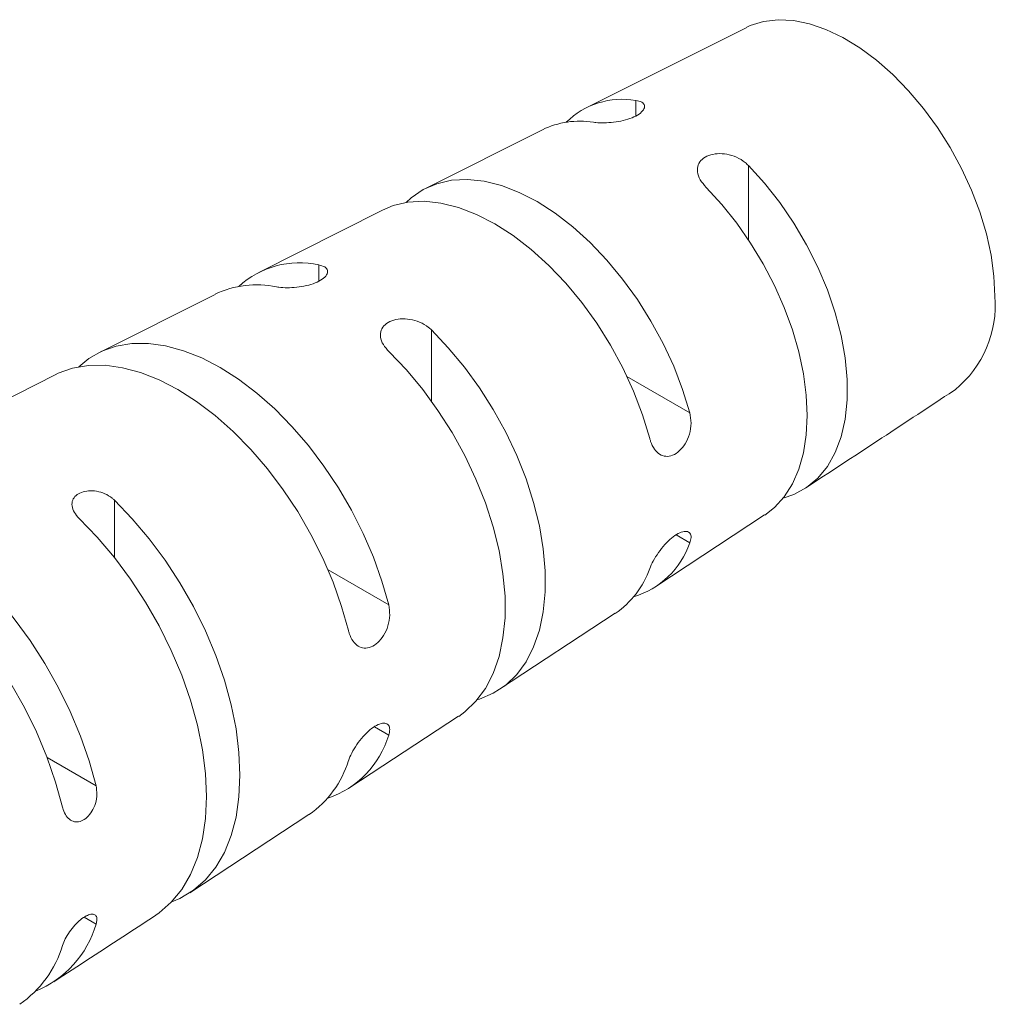
# Paper-space layout 'Sheet4' of a CAD drawing. Units: inches. Extents: x 0.3 to 21.8, y 0.2 to 16.9.
# Drawn here: x 7.8 to 9.7, y 11.4 to 13.4 of the extents above; entities that cross this region are included whole.
import ezdxf

# ---------------------------------------------------------------- set-up
doc = ezdxf.new("R2010")
doc.units = ezdxf.units.IN
doc.header["$MEASUREMENT"] = 0

psp = doc.layouts.new('Sheet4')

# ---------------------------------------------------------------- linework, layer by layer
at = {"color": 7, "linetype": 'Continuous', "lineweight": 15}
for p, q in [((9.2373, 13.3726), (8.9209, 13.2142)), ((8.8346, 13.171), (8.6045, 13.0557)), ((8.5183, 13.0124), (8.2741, 12.8893)), ((8.1878, 12.8459), (7.9581, 12.7301)), ((7.8719, 12.6867), (7.6205, 12.5601)), ((9.0587, 12.2689), (9.2737, 12.4102)), ((8.7495, 12.0657), (8.9781, 12.2159)), ((8.4537, 11.8714), (8.6689, 12.0127)), ((8.1379, 11.6638), (8.3731, 11.8184))]:
    psp.add_line(p, q, dxfattribs=at)
at = {"color": 8, "linetype": 'Continuous', "lineweight": 15}
for p, q in [((9.0189, 13.1986), (9.0189, 13.2291)), ((9.2416, 12.9536), (9.2416, 13.1005)), ((8.3925, 12.9041), (8.3925, 12.8722)), ((8.6153, 12.6348), (8.6153, 12.7755)), ((9.1258, 12.6121), (9.0013, 12.6839)), ((7.9889, 12.326), (7.9889, 12.4393)), ((9.0987, 12.3705), (9.1258, 12.3549)), ((8.5307, 12.2324), (8.4109, 12.3015)), ((8.5024, 11.9915), (8.5307, 11.9752)), ((7.9524, 11.8752), (7.8556, 11.931)), ((7.9292, 11.6153), (7.9524, 11.6019))]:
    psp.add_line(p, q, dxfattribs=at)
at = {"color": 7, "linetype": 'Continuous', "lineweight": 15, "flags": 128}
for points in [[(9.7288, 12.8425), (9.7269, 12.882), (9.7212, 12.9233), (9.7118, 12.9657), (9.6988, 13.0087), (9.6824, 13.0517), (9.6628, 13.0942), (9.6402, 13.1357), (9.615, 13.1755), (9.5874, 13.2131), (9.5579, 13.2482), (9.5268, 13.2801), (9.4946, 13.3085), (9.4615, 13.3331), (9.4282, 13.3534), (9.3949, 13.3693), (9.3622, 13.3806), (9.3304, 13.387), (9.3001, 13.3885), (9.2715, 13.3851), (9.2451, 13.3768), (9.237, 13.3731)], [(9.2416, 13.1005), (9.2735, 13.0653), (9.3035, 13.0271), (9.3313, 12.9863), (9.3564, 12.9436), (9.3786, 12.8995), (9.3976, 12.8545), (9.4131, 12.8092), (9.4248, 12.7643), (9.4328, 12.7203), (9.4368, 12.6777), (9.4368, 12.6372), (9.4328, 12.5993), (9.4248, 12.5645), (9.4131, 12.5332), (9.3976, 12.5058), (9.3786, 12.4826), (9.3564, 12.4641), (9.3313, 12.4504), (9.3102, 12.4433)], [(8.5651, 13.0274), (8.5751, 13.0365), (8.5991, 13.0529), (8.6259, 13.0645), (8.655, 13.0712), (8.6863, 13.0728), (8.7192, 13.0693), (8.7534, 13.0607), (8.7885, 13.0473), (8.824, 13.029), (8.8596, 13.0063), (8.8946, 12.9792), (8.9289, 12.9482), (8.9618, 12.9137), (8.993, 12.8761), (9.0222, 12.8357), (9.049, 12.7932), (9.073, 12.749), (9.094, 12.7038), (9.1116, 12.6579), (9.1258, 12.6121)], [(9.2739, 12.4098), (9.293, 12.4247), (9.3123, 12.446), (9.3284, 12.4713), (9.3411, 12.5004), (9.3503, 12.5329), (9.3559, 12.5685), (9.3578, 12.6067), (9.3559, 12.647), (9.3503, 12.689), (9.3411, 12.7322), (9.3284, 12.776), (9.3123, 12.8199), (9.293, 12.8634), (9.2708, 12.906), (9.2459, 12.9472), (9.2185, 12.9864), (9.1892, 13.0233), (9.1581, 13.0573)], [(9.0465, 12.5614), (9.0322, 12.608), (9.0144, 12.6546), (8.9932, 12.7006), (8.9689, 12.7455), (8.9418, 12.7888), (8.9122, 12.8298), (8.8805, 12.8681), (8.847, 12.9032), (8.8123, 12.9347), (8.7766, 12.9622), (8.7405, 12.9854), (8.7044, 13.0039), (8.6688, 13.0176), (8.634, 13.0262), (8.6006, 13.0297), (8.5689, 13.028), (8.5393, 13.0211), (8.5182, 13.0124)], [(8.6153, 12.7755), (8.6486, 12.7404), (8.6804, 12.7021), (8.7101, 12.6613), (8.7374, 12.6182), (8.762, 12.5735), (8.7837, 12.5277), (8.8022, 12.4812), (8.8172, 12.4346), (8.8286, 12.3884), (8.8363, 12.3433), (8.8402, 12.2996), (8.8402, 12.2579), (8.8363, 12.2186), (8.8286, 12.1823), (8.8172, 12.1494), (8.8022, 12.1201), (8.7837, 12.0949), (8.762, 12.0741), (8.7374, 12.0578), (8.7101, 12.0463), (8.7058, 12.0451)], [(7.9182, 12.7028), (7.9381, 12.7189), (7.964, 12.7336), (7.9925, 12.7435), (8.0232, 12.7486), (8.0558, 12.7488), (8.0899, 12.7441), (8.1252, 12.7346), (8.1612, 12.7204), (8.1977, 12.7015), (8.2341, 12.6783), (8.2702, 12.6509), (8.3055, 12.6197), (8.3396, 12.585), (8.3721, 12.5472), (8.4028, 12.5066), (8.4313, 12.4638), (8.4573, 12.4192), (8.4804, 12.3733), (8.5005, 12.3265), (8.5173, 12.2793), (8.5307, 12.2324)], [(8.6691, 12.0122), (8.681, 12.0208), (8.7031, 12.0419), (8.7219, 12.0674), (8.7372, 12.097), (8.7488, 12.1304), (8.7566, 12.1673), (8.7606, 12.2071), (8.7606, 12.2494), (8.7566, 12.2937), (8.7488, 12.3396), (8.7372, 12.3865), (8.7219, 12.4338), (8.7031, 12.4809), (8.681, 12.5275), (8.656, 12.5728), (8.6281, 12.6164), (8.5979, 12.6579), (8.5657, 12.6966), (8.5317, 12.7321)], [(8.4512, 12.1818), (8.4378, 12.2294), (8.4209, 12.2772), (8.4006, 12.3247), (8.3772, 12.3713), (8.3509, 12.4166), (8.3221, 12.46), (8.291, 12.5012), (8.258, 12.5396), (8.2234, 12.5748), (8.1877, 12.6065), (8.1511, 12.6342), (8.1142, 12.6578), (8.0772, 12.6769), (8.0406, 12.6913), (8.0049, 12.701), (7.9703, 12.7057), (7.9373, 12.7054), (7.9062, 12.7001), (7.8774, 12.69), (7.8715, 12.6872)], [(7.2993, 12.3937), (7.3067, 12.3995), (7.3331, 12.4158), (7.3622, 12.4274), (7.3935, 12.4342), (7.4268, 12.436), (7.4618, 12.4329), (7.4981, 12.425), (7.5354, 12.4122), (7.5732, 12.3948), (7.6112, 12.3729), (7.649, 12.3466), (7.6862, 12.3164), (7.7225, 12.2824), (7.7575, 12.2451), (7.7909, 12.2047), (7.8222, 12.1618), (7.8512, 12.1167), (7.8776, 12.0699), (7.9012, 12.0219), (7.9216, 11.9731), (7.9388, 11.924), (7.9524, 11.8752)], [(7.9889, 12.4393), (8.0241, 12.4027), (8.0576, 12.363), (8.0891, 12.3205), (8.1183, 12.2758), (8.1449, 12.2292), (8.1685, 12.1813), (8.1889, 12.1327), (8.206, 12.0838), (8.2194, 12.0351), (8.2291, 11.9872), (8.2349, 11.9406), (8.2369, 11.8957), (8.2349, 11.8532), (8.2291, 11.8133), (8.2194, 11.7766), (8.206, 11.7434), (8.1889, 11.7142), (8.1685, 11.6891), (8.1449, 11.6685), (8.1183, 11.6526), (8.102, 11.6457)], [(7.8862, 11.833), (7.8725, 11.8824), (7.8553, 11.932), (7.8347, 11.9813), (7.8109, 12.0299), (7.7843, 12.0772), (7.755, 12.1228), (7.7233, 12.1662), (7.6897, 12.207), (7.6543, 12.2448), (7.6176, 12.2792), (7.58, 12.3097), (7.5418, 12.3363), (7.5034, 12.3584), (7.4652, 12.376), (7.4275, 12.3889), (7.3908, 12.3969), (7.3555, 12.4), (7.3218, 12.398), (7.2902, 12.3911), (7.2611, 12.3795)], [(8.0707, 11.6196), (8.0773, 11.6241), (8.1012, 11.6449), (8.1219, 11.6702), (8.1392, 11.6998), (8.1528, 11.7333), (8.1626, 11.7704), (8.1685, 11.8107), (8.1705, 11.8537), (8.1685, 11.899), (8.1626, 11.9462), (8.1528, 11.9946), (8.1392, 12.0439), (8.1219, 12.0933), (8.1012, 12.1425), (8.0773, 12.1909), (8.0504, 12.2379), (8.0208, 12.2832), (7.9889, 12.326), (7.9549, 12.3661), (7.9193, 12.403)]]:
    psp.add_lwpolyline(points, dxfattribs=at)
at = {"color": 7, "linetype": 'Continuous', "lineweight": 15}
for centre, radius, start, end in [((8.9924, 13.0735), 0.1578, 80.3346, 134.6087), ((8.9082, 13.0177), 0.1703, 80.8099, 115.684), ((8.3543, 12.7312), 0.1771, 77.5119, 132.5839), ((8.2698, 12.6728), 0.1919, 78.213, 115.3603), ((9.5128, 12.8251), 0.2167, 309.3176, 4.5867), ((8.9675, 12.4089), 0.1672, 286.414, 341.154), ((8.8762, 12.3643), 0.1806, 304.4438, 340.5803), ((8.3515, 12.0279), 0.1868, 288.3067, 343.6135), ((8.2591, 11.9834), 0.2009, 304.6412, 343.0115), ((7.7561, 11.6585), 0.2043, 292.0896, 343.9038), ((7.6775, 11.6224), 0.2179, 304.7081, 343.2977)]:
    psp.add_arc(centre, radius, start, end, dxfattribs=at)
for points, knots in [([(9.0189, 13.2291), (9.0233, 13.2281), (9.032, 13.2262), (9.0372, 13.2191), (9.0353, 13.2106), (9.0264, 13.2019), (9.0123, 13.1945), (8.9945, 13.189), (8.9751, 13.1857), (8.9561, 13.1845), (8.9431, 13.1849), (8.937, 13.1856), (8.9354, 13.1858)], [0, 0, 0, 0, 0.1157174, 0.2316216, 0.3426852, 0.4491898, 0.5530236, 0.6553195, 0.7568642, 0.8589277, 0.96385, 1, 1, 1, 1]), ([(9.1581, 13.0573), (9.1539, 13.0622), (9.1453, 13.0721), (9.14, 13.0878), (9.1414, 13.1018), (9.1494, 13.113), (9.1627, 13.1208), (9.1798, 13.1245), (9.1992, 13.1235), (9.2187, 13.1175), (9.2329, 13.1089), (9.2396, 13.1024), (9.2416, 13.1005)], [0, 0, 0, 0, 0.1116808, 0.2235954, 0.3299653, 0.4324313, 0.5339446, 0.6360062, 0.7393869, 0.8449567, 0.9541536, 1, 1, 1, 1]), ([(8.3925, 12.9041), (8.3969, 12.9029), (8.4056, 12.9006), (8.4108, 12.8932), (8.409, 12.8844), (8.4003, 12.8756), (8.3862, 12.8682), (8.3684, 12.8627), (8.3489, 12.8595), (8.3298, 12.8587), (8.3167, 12.8595), (8.3106, 12.8604), (8.309, 12.8607)], [0, 0, 0, 0, 0.114287, 0.228721, 0.339346, 0.446213, 0.550796, 0.654009, 0.756501, 0.859325, 0.964477, 1, 1, 1, 1]), ([(8.5317, 12.7321), (8.5275, 12.7369), (8.519, 12.7464), (8.5136, 12.7616), (8.515, 12.7753), (8.5229, 12.7864), (8.5362, 12.7943), (8.5534, 12.7981), (8.5729, 12.7973), (8.5925, 12.7916), (8.6066, 12.7834), (8.6133, 12.7773), (8.6153, 12.7755)], [0, 0, 0, 0, 0.110747, 0.221687, 0.328092, 0.431275, 0.533715, 0.636686, 0.740831, 0.846856, 0.955926, 1, 1, 1, 1]), ([(9.3544, 12.4632), (9.4491, 12.5252), (9.5478, 12.5899), (9.6462, 12.6549), (9.6502, 12.6575)], [0, 0, 0, 0, 0.959597, 1, 1, 1, 1]), ([(9.1258, 12.6121), (9.127, 12.6052), (9.1295, 12.5914), (9.1258, 12.5696), (9.1174, 12.5504), (9.1055, 12.5358), (9.092, 12.5271), (9.0783, 12.5248), (9.0658, 12.5291), (9.0554, 12.5395), (9.0494, 12.5515), (9.047, 12.5594), (9.0465, 12.5614)], [0, 0, 0, 0, 0.114961, 0.230088, 0.340927, 0.447628, 0.55186, 0.654638, 0.75668, 0.859141, 0.96418, 1, 1, 1, 1]), ([(7.9193, 12.403), (7.9157, 12.407), (7.9086, 12.4149), (7.9042, 12.4278), (7.9054, 12.4394), (7.9121, 12.4488), (7.9232, 12.4553), (7.9376, 12.4583), (7.9538, 12.4575), (7.9701, 12.4526), (7.9818, 12.4457), (7.9873, 12.4407), (7.9889, 12.4393)], [0, 0, 0, 0, 0.111339, 0.222857, 0.329981, 0.433391, 0.535489, 0.637917, 0.74175, 0.847982, 0.95769, 1, 1, 1, 1]), ([(9.0465, 12.3042), (9.0485, 12.309), (9.0527, 12.3185), (9.0634, 12.3357), (9.0761, 12.3518), (9.0897, 12.3651), (9.1031, 12.3742), (9.115, 12.3783), (9.1239, 12.3772), (9.1286, 12.3709), (9.1285, 12.3625), (9.1264, 12.3566), (9.1258, 12.3549)], [0, 0, 0, 0, 0.111184, 0.222579, 0.328967, 0.431809, 0.533809, 0.63635, 0.740132, 0.845945, 0.955079, 1, 1, 1, 1]), ([(8.5307, 12.2324), (8.5317, 12.2257), (8.5339, 12.2121), (8.53, 12.1907), (8.5214, 12.1717), (8.5095, 12.1571), (8.4959, 12.1482), (8.4823, 12.1458), (8.4699, 12.1499), (8.4597, 12.1602), (8.4539, 12.172), (8.4518, 12.1799), (8.4512, 12.1818)], [0, 0, 0, 0, 0.1137311, 0.227595, 0.3380343, 0.4450291, 0.5498985, 0.6534735, 0.7563397, 0.8594711, 0.9647225, 1, 1, 1, 1]), ([(8.4512, 11.9246), (8.4532, 11.9295), (8.457, 11.9392), (8.4673, 11.9564), (8.4798, 11.9726), (8.4933, 11.986), (8.5068, 11.9952), (8.5188, 11.9993), (8.528, 11.998), (8.533, 11.9915), (8.5331, 11.983), (8.5312, 11.977), (8.5307, 11.9752)], [0, 0, 0, 0, 0.1103932, 0.2209625, 0.3273833, 0.4308516, 0.5336596, 0.6369889, 0.7414305, 0.8476302, 0.9566406, 1, 1, 1, 1]), ([(7.9524, 11.8752), (7.9533, 11.8695), (7.9551, 11.8582), (7.9519, 11.8402), (7.9449, 11.8243), (7.935, 11.8121), (7.9237, 11.8048), (7.9123, 11.8028), (7.9018, 11.8064), (7.8932, 11.815), (7.8884, 11.8249), (7.8866, 11.8314), (7.8862, 11.833)], [0, 0, 0, 0, 0.114063, 0.228242, 0.339278, 0.446548, 0.551149, 0.654139, 0.756539, 0.859718, 0.965587, 1, 1, 1, 1]), ([(7.8688, 11.4876), (7.9174, 11.5192), (7.9847, 11.5632), (8.052, 11.6074), (8.0707, 11.6197)], [0, 0, 0, 0, 0.720848, 1, 1, 1, 1]), ([(7.8862, 11.5598), (7.8878, 11.5639), (7.891, 11.572), (7.8998, 11.5864), (7.9104, 11.5998), (7.9218, 11.6109), (7.933, 11.6185), (7.9429, 11.6218), (7.9504, 11.6208), (7.9544, 11.6154), (7.9544, 11.6083), (7.9529, 11.6033), (7.9524, 11.6019)], [0, 0, 0, 0, 0.111005, 0.222176, 0.32927, 0.432908, 0.535336, 0.638096, 0.742198, 0.848557, 0.958166, 1, 1, 1, 1])]:
    psp.add_open_spline(points, degree=3, knots=knots, dxfattribs=at)

doc.saveas('drawing.dxf')
